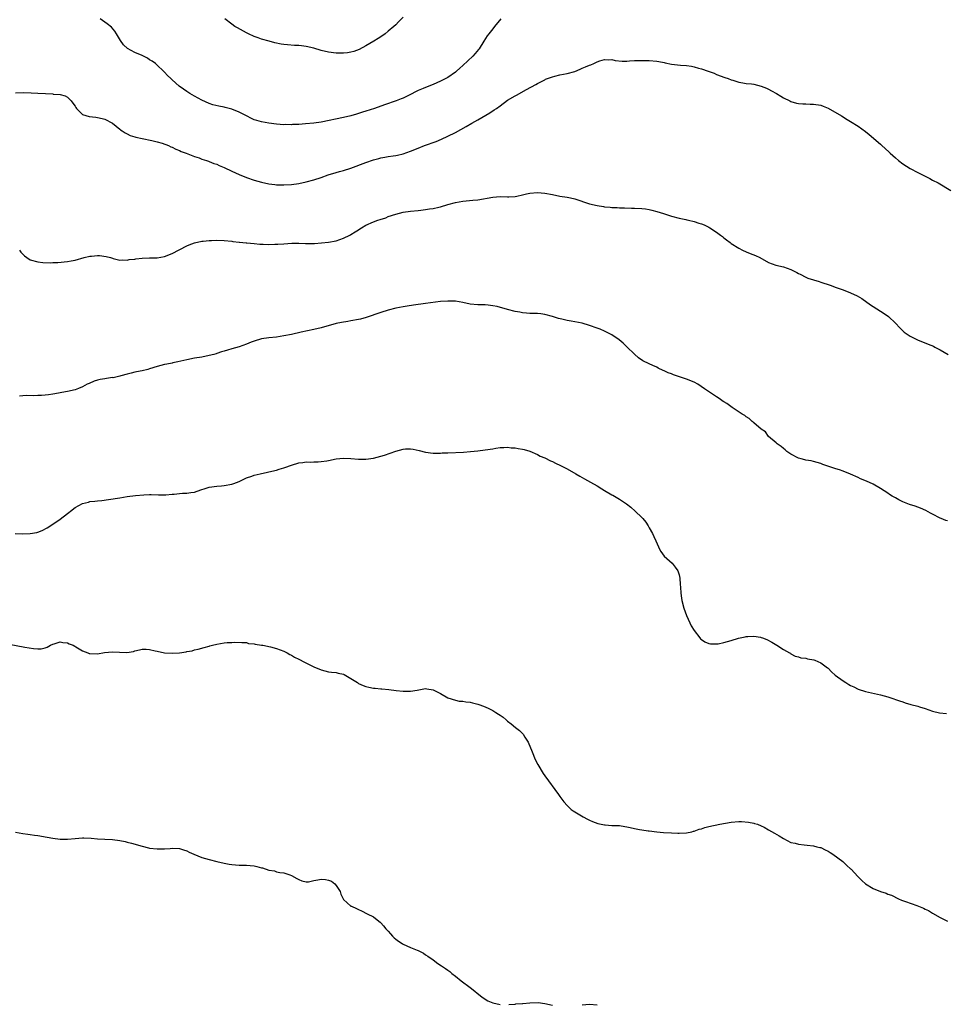
# Model space of a CAD drawing. Units: inches. Extents: x 2598000 to 2601000, y 1491000 to 1494000.
# Drawn here: x 2598266 to 2598515, y 1491747 to 1492011 of the extents above; entities that cross this region are included whole.
import ezdxf

# ---------------------------------------------------------------- set-up
doc = ezdxf.new("R2010")
doc.units = ezdxf.units.IN
doc.header["$MEASUREMENT"] = 0
doc.layers.add('LD25981491_10ft', color=103, linetype='Continuous')

msp = doc.modelspace()

# ---------------------------------------------------------------- linework, layer by layer
at = {"layer": 'LD25981491_10ft'}
for points, elevation in [([(2598395.2, 1492011), (2598393.51, 1492009), (2598393, 1492008.37), (2598391.93, 1492007), (2598391.55, 1492006.45), (2598390.67, 1492005), (2598389.4, 1492003), (2598389.23, 1492002.77), (2598388.3, 1492001.7), (2598387.65, 1492001), (2598385, 1491998.47), (2598384.2, 1491997.8), (2598383.32, 1491997), (2598383, 1491996.73), (2598381, 1491995.32), (2598380.45, 1491995), (2598379, 1491994.28), (2598377, 1491993.43), (2598375, 1491992.64), (2598374.33, 1491992.33), (2598373, 1491991.76), (2598370.45, 1491990.45), (2598369, 1491989.75), (2598368.47, 1491989.53), (2598367.09, 1491989), (2598363.96, 1491987.96), (2598361.26, 1491987), (2598359, 1491986.22), (2598358.05, 1491985.95), (2598357, 1491985.59), (2598356.52, 1491985.48), (2598355, 1491985.03), (2598353, 1491984.58), (2598347, 1491983.34), (2598345, 1491983.01), (2598342.82, 1491982.82), (2598341, 1491982.72), (2598339.34, 1491982.66), (2598339, 1491982.62), (2598337.35, 1491982.65), (2598337, 1491982.63), (2598335, 1491982.81), (2598333, 1491983.05), (2598331, 1491983.37), (2598329.77, 1491983.77), (2598329, 1491983.97), (2598328.32, 1491984.32), (2598326.96, 1491984.96), (2598325, 1491986), (2598323, 1491986.82), (2598321.24, 1491987.24), (2598321, 1491987.31), (2598319.55, 1491987.55), (2598317.98, 1491987.98), (2598317, 1491988.32), (2598315, 1491989.18), (2598313, 1491990.27), (2598311.77, 1491991), (2598311, 1491991.49), (2598310.11, 1491992.11), (2598308.96, 1491992.96), (2598307, 1491994.68), (2598306.66, 1491995), (2598305.82, 1491995.82), (2598305, 1491996.73), (2598304.74, 1491997), (2598303, 1491998.63), (2598302.55, 1491999), (2598301.66, 1491999.66), (2598301, 1492000.06), (2598300.44, 1492000.44), (2598299, 1492001.14), (2598297, 1492002), (2598295.05, 1492003.05), (2598294.01, 1492004.01), (2598293.2, 1492005.2), (2598292.11, 1492007), (2598291.67, 1492007.67), (2598290.74, 1492008.74), (2598289.65, 1492009.65), (2598287.71, 1492011)], 10690), ([(2598369, 1492011.5), (2598367.75, 1492010.25), (2598367, 1492009.45), (2598366.53, 1492009), (2598365, 1492007.67), (2598364.14, 1492007), (2598363, 1492006.21), (2598362.27, 1492005.73), (2598361.09, 1492005), (2598359, 1492003.75), (2598357.21, 1492002.79), (2598355.76, 1492002.24), (2598355, 1492002.06), (2598354.09, 1492001.91), (2598353, 1492001.8), (2598352.2, 1492001.8), (2598351, 1492001.83), (2598349, 1492002.1), (2598347, 1492002.56), (2598345, 1492003.13), (2598343, 1492003.61), (2598341.75, 1492003.75), (2598341, 1492003.87), (2598339.89, 1492003.89), (2598338.01, 1492004.01), (2598337, 1492004.12), (2598336.25, 1492004.25), (2598334.61, 1492004.61), (2598333.03, 1492005.03), (2598331, 1492005.59), (2598330.07, 1492005.93), (2598329, 1492006.28), (2598327.48, 1492007), (2598327, 1492007.24), (2598324.57, 1492008.57), (2598323.84, 1492009), (2598323, 1492009.57), (2598321.2, 1492011)], 10680), ([(2598265, 1491991.16), (2598267.24, 1491991.24), (2598269.18, 1491991.18), (2598271, 1491991.05), (2598273.05, 1491990.95), (2598275, 1491990.88), (2598275.15, 1491990.85), (2598277, 1491990.7), (2598278.35, 1491990.35), (2598279, 1491990), (2598279.96, 1491989), (2598280.43, 1491988.43), (2598281, 1491987.57), (2598281.2, 1491987.2), (2598281.37, 1491987), (2598283, 1491985.39), (2598284.8, 1491984.8), (2598286.61, 1491984.61), (2598287, 1491984.55), (2598288.3, 1491984.3), (2598289, 1491984.09), (2598291, 1491983.07), (2598293, 1491981.42), (2598293.22, 1491981.22), (2598293.6, 1491981), (2598294.41, 1491980.41), (2598295, 1491980.17), (2598295.76, 1491979.76), (2598297, 1491979.38), (2598297.27, 1491979.27), (2598299, 1491978.88), (2598301.61, 1491978.39), (2598303, 1491978.07), (2598304.32, 1491977.68), (2598306.09, 1491977), (2598306.68, 1491976.68), (2598307, 1491976.58), (2598308.02, 1491976.02), (2598309, 1491975.68), (2598309.45, 1491975.45), (2598310.81, 1491975), (2598313, 1491974.12), (2598314.3, 1491973.7), (2598315, 1491973.42), (2598316.26, 1491973), (2598316.8, 1491972.8), (2598317, 1491972.75), (2598318.24, 1491972.24), (2598319, 1491972.02), (2598319.68, 1491971.68), (2598321, 1491971.13), (2598323, 1491970.15), (2598325, 1491969.24), (2598327, 1491968.44), (2598329, 1491967.74), (2598331, 1491967.18), (2598333, 1491966.75), (2598334.56, 1491966.56), (2598335, 1491966.52), (2598337, 1491966.48), (2598339, 1491966.59), (2598341, 1491966.86), (2598343, 1491967.28), (2598345, 1491967.82), (2598347, 1491968.46), (2598348.85, 1491969.15), (2598351, 1491969.83), (2598351.91, 1491970.09), (2598353, 1491970.37), (2598355, 1491970.98), (2598359, 1491972.52), (2598361, 1491973.19), (2598362.45, 1491973.55), (2598363, 1491973.74), (2598364.1, 1491973.9), (2598365, 1491974.11), (2598366.31, 1491974.31), (2598367, 1491974.38), (2598367.51, 1491974.49), (2598369, 1491974.83), (2598371, 1491975.53), (2598373, 1491976.33), (2598374.75, 1491977), (2598377.84, 1491978.16), (2598379.25, 1491978.75), (2598381, 1491979.57), (2598383, 1491980.57), (2598385.88, 1491982.12), (2598387.39, 1491983), (2598389, 1491983.97), (2598392.2, 1491985.8), (2598393.43, 1491986.57), (2598394.06, 1491987), (2598395, 1491987.71), (2598397, 1491989.16), (2598399, 1491990.37), (2598399.43, 1491990.57), (2598402.07, 1491992.07), (2598404.58, 1491993.42), (2598405, 1491993.67), (2598407, 1491994.7), (2598407.2, 1491994.8), (2598409, 1491995.5), (2598409.64, 1491995.64), (2598411, 1491996), (2598413, 1491996.38), (2598415, 1491996.92), (2598416.48, 1491997.52), (2598417, 1491997.77), (2598417.9, 1491998.1), (2598419, 1491998.58), (2598419.31, 1491998.69), (2598420.11, 1491999), (2598421, 1491999.45), (2598421.72, 1491999.72), (2598423, 1492000.15), (2598424.05, 1492000.05), (2598425, 1492000.07), (2598425.85, 1491999.85), (2598427.69, 1491999.69), (2598429, 1491999.7), (2598429.73, 1491999.73), (2598431, 1491999.81), (2598431.84, 1491999.84), (2598433, 1491999.85), (2598433.85, 1491999.85), (2598435, 1491999.8), (2598437, 1491999.66), (2598437.55, 1491999.55), (2598439, 1491999.32), (2598439.25, 1491999.25), (2598441, 1491998.9), (2598443.4, 1491998.6), (2598445, 1491998.49), (2598446.34, 1491998.34), (2598447, 1491998.16), (2598448.22, 1491997.78), (2598449, 1491997.61), (2598450.81, 1491997), (2598452.41, 1491996.41), (2598453, 1491996.11), (2598455.27, 1491995.27), (2598456.13, 1491995), (2598457, 1491994.68), (2598457.44, 1491994.56), (2598459, 1491994.04), (2598460.12, 1491993.88), (2598461, 1491993.68), (2598462.44, 1491993.56), (2598463, 1491993.46), (2598465, 1491992.99), (2598466.4, 1491992.4), (2598467, 1491992.12), (2598467.75, 1491991.75), (2598469.1, 1491991), (2598470.28, 1491990.28), (2598471, 1491989.86), (2598472.72, 1491989), (2598473, 1491988.88), (2598474.44, 1491988.44), (2598475, 1491988.33), (2598476.21, 1491988.21), (2598477, 1491988.18), (2598478.16, 1491988.16), (2598479, 1491988.17), (2598481, 1491987.87), (2598481.63, 1491987.63), (2598483, 1491987.08), (2598486.53, 1491985), (2598488.06, 1491984.06), (2598489, 1491983.5), (2598491, 1491982.25), (2598493, 1491980.79), (2598493.98, 1491979.98), (2598497, 1491977.37), (2598497.4, 1491977), (2598498.27, 1491976.27), (2598499.3, 1491975.3), (2598499.61, 1491975), (2598501, 1491973.74), (2598501.87, 1491973), (2598503, 1491972.13), (2598505, 1491970.85), (2598507, 1491969.8), (2598508.64, 1491969), (2598510.2, 1491968.2), (2598511, 1491967.77), (2598512.48, 1491967), (2598515.9, 1491965)], 10700), ([(2598266.07, 1491949), (2598266.46, 1491948.46), (2598267, 1491947.87), (2598267.45, 1491947.45), (2598268.05, 1491947), (2598269, 1491946.41), (2598271, 1491945.82), (2598272.34, 1491945.66), (2598274.41, 1491945.59), (2598275, 1491945.63), (2598276.34, 1491945.66), (2598279, 1491945.91), (2598279.91, 1491946.09), (2598281, 1491946.29), (2598283.43, 1491947), (2598285, 1491947.35), (2598285.39, 1491947.39), (2598287, 1491947.53), (2598287.52, 1491947.52), (2598289.3, 1491947.3), (2598290.46, 1491947), (2598291, 1491946.8), (2598291.25, 1491946.75), (2598293, 1491946.29), (2598293.62, 1491946.38), (2598295, 1491946.3), (2598295.54, 1491946.46), (2598297, 1491946.6), (2598297.33, 1491946.67), (2598299, 1491946.86), (2598301, 1491946.93), (2598303.06, 1491946.94), (2598305, 1491947.29), (2598307, 1491948.11), (2598311, 1491950.14), (2598311.59, 1491950.41), (2598313.05, 1491950.95), (2598315, 1491951.38), (2598315.39, 1491951.39), (2598317, 1491951.57), (2598317.58, 1491951.58), (2598319, 1491951.63), (2598321, 1491951.59), (2598323, 1491951.4), (2598323.34, 1491951.34), (2598325, 1491951.13), (2598325.11, 1491951.11), (2598326.91, 1491950.91), (2598327.09, 1491950.91), (2598329, 1491950.72), (2598330.58, 1491950.58), (2598331, 1491950.57), (2598331.41, 1491950.59), (2598333, 1491950.52), (2598334.54, 1491950.54), (2598335.39, 1491950.61), (2598337, 1491950.7), (2598339.14, 1491950.86), (2598341, 1491950.89), (2598342.79, 1491950.79), (2598345.2, 1491950.8), (2598347.08, 1491950.92), (2598349, 1491951.13), (2598351, 1491951.52), (2598353, 1491952.2), (2598354.65, 1491953), (2598355, 1491953.18), (2598356.14, 1491953.86), (2598357, 1491954.45), (2598357.34, 1491954.66), (2598357.86, 1491955), (2598359, 1491955.68), (2598361, 1491956.57), (2598362.22, 1491957), (2598362.82, 1491957.18), (2598364.31, 1491957.69), (2598365, 1491957.97), (2598367, 1491958.67), (2598369, 1491959.18), (2598371, 1491959.47), (2598373, 1491959.65), (2598373.74, 1491959.74), (2598375, 1491959.84), (2598376.04, 1491960.04), (2598377, 1491960.15), (2598378.55, 1491960.55), (2598379, 1491960.64), (2598381, 1491961.22), (2598383, 1491961.74), (2598385, 1491962.09), (2598387.66, 1491962.34), (2598389, 1491962.51), (2598393, 1491963.22), (2598395, 1491963.33), (2598397, 1491963.27), (2598397.3, 1491963.3), (2598399, 1491963.38), (2598399.5, 1491963.5), (2598401, 1491963.8), (2598402.07, 1491964.07), (2598403, 1491964.28), (2598405, 1491964.47), (2598407, 1491964.27), (2598409, 1491963.86), (2598411, 1491963.5), (2598413, 1491963.18), (2598413.87, 1491963), (2598415, 1491962.74), (2598419, 1491961.43), (2598421, 1491960.92), (2598422.7, 1491960.7), (2598423, 1491960.62), (2598424.53, 1491960.53), (2598425, 1491960.42), (2598426.42, 1491960.42), (2598427, 1491960.34), (2598428.34, 1491960.34), (2598430.26, 1491960.26), (2598431, 1491960.25), (2598433, 1491960.13), (2598434.02, 1491960.02), (2598435, 1491959.88), (2598435.72, 1491959.72), (2598437, 1491959.38), (2598438.78, 1491958.78), (2598441, 1491958.12), (2598443, 1491957.6), (2598444.82, 1491957.18), (2598445.1, 1491957.1), (2598445.52, 1491957), (2598447, 1491956.62), (2598448.26, 1491956.26), (2598449, 1491956.01), (2598449.73, 1491955.73), (2598451, 1491955.13), (2598451.23, 1491955), (2598453, 1491953.84), (2598454.08, 1491953), (2598454.62, 1491952.62), (2598455, 1491952.31), (2598455.75, 1491951.75), (2598456.69, 1491951), (2598457, 1491950.78), (2598459, 1491949.5), (2598459.97, 1491949), (2598461, 1491948.51), (2598462.06, 1491948.06), (2598463.5, 1491947.5), (2598464.63, 1491947), (2598467, 1491945.67), (2598468.96, 1491944.96), (2598471, 1491944.51), (2598473, 1491943.83), (2598474.59, 1491943), (2598475, 1491942.73), (2598475.48, 1491942.52), (2598477, 1491941.7), (2598477.48, 1491941.48), (2598479, 1491941.05), (2598480.54, 1491940.54), (2598481, 1491940.42), (2598483.55, 1491939.55), (2598485.09, 1491939), (2598487, 1491938.35), (2598489, 1491937.55), (2598490.73, 1491936.73), (2598491.99, 1491935.99), (2598494.33, 1491934.33), (2598495, 1491933.88), (2598497, 1491932.64), (2598498, 1491932), (2598499.16, 1491931.16), (2598501, 1491929.43), (2598502.16, 1491928.16), (2598503.16, 1491927.16), (2598503.36, 1491927), (2598505, 1491925.91), (2598506.94, 1491924.94), (2598509.78, 1491923.78), (2598511.19, 1491923.19), (2598511.59, 1491923), (2598513, 1491922.23), (2598515.2, 1491921)], 10710), ([(2598515, 1491876.36), (2598514.51, 1491876.51), (2598513.24, 1491877), (2598513, 1491877.1), (2598511, 1491878.14), (2598510.46, 1491878.46), (2598509.15, 1491879.15), (2598507.78, 1491879.78), (2598506.3, 1491880.3), (2598504.79, 1491880.79), (2598503, 1491881.49), (2598501.95, 1491882.05), (2598501, 1491882.52), (2598500.17, 1491883), (2598499.46, 1491883.46), (2598499, 1491883.81), (2598497, 1491885.09), (2598495, 1491886.18), (2598493.27, 1491887), (2598491.69, 1491887.69), (2598491, 1491888.01), (2598489, 1491888.9), (2598487, 1491889.68), (2598485.98, 1491890.02), (2598485, 1491890.31), (2598481.52, 1491891.52), (2598481, 1491891.75), (2598479, 1491892.31), (2598478.44, 1491892.44), (2598477, 1491892.68), (2598476.75, 1491892.75), (2598475.69, 1491893), (2598475, 1491893.21), (2598473, 1491894.28), (2598471.91, 1491895), (2598471.43, 1491895.43), (2598471, 1491895.76), (2598470.36, 1491896.36), (2598469.3, 1491897), (2598469, 1491897.29), (2598467, 1491899.03), (2598466.21, 1491900.21), (2598465, 1491900.95), (2598464.98, 1491900.98), (2598463, 1491902.65), (2598462.84, 1491902.84), (2598462.61, 1491903), (2598461.79, 1491903.79), (2598461, 1491904.27), (2598460.62, 1491904.62), (2598459.95, 1491905), (2598457.2, 1491906.8), (2598455.81, 1491907.81), (2598455, 1491908.29), (2598454.59, 1491908.59), (2598453.99, 1491909), (2598453, 1491909.6), (2598449.81, 1491911.81), (2598448.05, 1491913), (2598447, 1491913.56), (2598445, 1491914.37), (2598441.52, 1491915.52), (2598441, 1491915.77), (2598440.09, 1491916.09), (2598439, 1491916.65), (2598438.74, 1491916.74), (2598437.36, 1491917.36), (2598437, 1491917.56), (2598435.97, 1491918.03), (2598435, 1491918.45), (2598433.29, 1491919.29), (2598432.12, 1491920.12), (2598431, 1491921.07), (2598429, 1491923.02), (2598428.01, 1491924.01), (2598426.93, 1491924.93), (2598425, 1491926.27), (2598423.19, 1491927.19), (2598423, 1491927.24), (2598421.79, 1491927.79), (2598421, 1491928.05), (2598419, 1491928.8), (2598417, 1491929.38), (2598414.09, 1491929.91), (2598413, 1491930.07), (2598411.55, 1491930.45), (2598410.64, 1491930.64), (2598409, 1491931.2), (2598407, 1491931.75), (2598405.91, 1491931.91), (2598405, 1491931.97), (2598404.02, 1491932.02), (2598403, 1491932), (2598402.1, 1491932.1), (2598401, 1491932.14), (2598400.31, 1491932.31), (2598399, 1491932.55), (2598397, 1491933.07), (2598394.17, 1491933.83), (2598393, 1491934.07), (2598391.79, 1491934.21), (2598391, 1491934.28), (2598389, 1491934.31), (2598387, 1491934.53), (2598385, 1491934.95), (2598383, 1491935.29), (2598381, 1491935.34), (2598379, 1491935.17), (2598375, 1491934.67), (2598371.77, 1491934.23), (2598370.03, 1491933.97), (2598369, 1491933.79), (2598367, 1491933.41), (2598365, 1491932.91), (2598363, 1491932.29), (2598359.06, 1491930.94), (2598357.51, 1491930.49), (2598357, 1491930.37), (2598355, 1491929.98), (2598354.14, 1491929.86), (2598352.42, 1491929.58), (2598351, 1491929.29), (2598347, 1491928.17), (2598345, 1491927.72), (2598341.61, 1491927), (2598339, 1491926.4), (2598337, 1491925.98), (2598335, 1491925.67), (2598333, 1491925.49), (2598331, 1491925.19), (2598329, 1491924.53), (2598328.26, 1491924.26), (2598327, 1491923.75), (2598325, 1491923.08), (2598323, 1491922.48), (2598321.85, 1491922.15), (2598321, 1491921.86), (2598320.31, 1491921.69), (2598319, 1491921.22), (2598318.82, 1491921.18), (2598318.24, 1491921), (2598317, 1491920.7), (2598315, 1491920.32), (2598313, 1491919.97), (2598311, 1491919.56), (2598308.54, 1491919), (2598307.26, 1491918.74), (2598307, 1491918.7), (2598305.59, 1491918.41), (2598305, 1491918.31), (2598303.96, 1491918.04), (2598303, 1491917.75), (2598301, 1491917.11), (2598300.5, 1491917), (2598299, 1491916.61), (2598298.5, 1491916.5), (2598297, 1491916.25), (2598296, 1491916), (2598295, 1491915.71), (2598293.24, 1491915.24), (2598293, 1491915.14), (2598291.22, 1491914.78), (2598291, 1491914.79), (2598289.45, 1491914.55), (2598289, 1491914.5), (2598287.71, 1491914.29), (2598287, 1491914.07), (2598286.15, 1491913.85), (2598284.77, 1491913.23), (2598284.27, 1491913), (2598283, 1491912.32), (2598281.91, 1491911.91), (2598281, 1491911.52), (2598279, 1491911.08), (2598278.46, 1491911), (2598277, 1491910.72), (2598275.53, 1491910.47), (2598275, 1491910.35), (2598273.83, 1491910.17), (2598273, 1491910.07), (2598272, 1491910), (2598271, 1491909.98), (2598269.95, 1491909.95), (2598268.04, 1491909.96), (2598267, 1491909.87), (2598266.13, 1491909.86)], 10720), ([(2598264.97, 1491873.03), (2598266.94, 1491872.94), (2598269, 1491873), (2598270.7, 1491873.3), (2598271, 1491873.39), (2598272.18, 1491873.82), (2598273.51, 1491874.49), (2598275, 1491875.48), (2598277, 1491876.87), (2598279, 1491878.39), (2598279.36, 1491878.64), (2598279.77, 1491879), (2598281, 1491879.93), (2598283, 1491881.04), (2598284.57, 1491881.43), (2598285, 1491881.57), (2598286.34, 1491881.66), (2598287, 1491881.77), (2598288.15, 1491881.85), (2598289.92, 1491882.08), (2598293, 1491882.59), (2598295, 1491882.9), (2598297.22, 1491883.22), (2598299.4, 1491883.4), (2598301, 1491883.43), (2598301.43, 1491883.43), (2598303.36, 1491883.36), (2598305.35, 1491883.35), (2598307, 1491883.54), (2598307.56, 1491883.56), (2598309, 1491883.74), (2598309.8, 1491883.8), (2598311, 1491883.82), (2598312.02, 1491884.02), (2598313, 1491884.07), (2598314.7, 1491884.7), (2598315, 1491884.78), (2598315.63, 1491885), (2598317, 1491885.41), (2598319, 1491885.67), (2598320.25, 1491885.75), (2598321, 1491885.84), (2598323, 1491886.21), (2598323.59, 1491886.41), (2598325, 1491886.94), (2598327, 1491887.9), (2598328.37, 1491888.37), (2598329, 1491888.62), (2598330.62, 1491889), (2598332.59, 1491889.41), (2598333, 1491889.49), (2598335, 1491890), (2598335.78, 1491890.22), (2598337, 1491890.63), (2598337.3, 1491890.7), (2598339, 1491891.34), (2598341, 1491891.93), (2598342.05, 1491892.05), (2598343, 1491892.19), (2598344.15, 1491892.15), (2598345, 1491892.21), (2598346.22, 1491892.22), (2598347, 1491892.3), (2598348.51, 1491892.51), (2598349, 1491892.59), (2598351, 1491892.98), (2598353, 1491893.23), (2598355, 1491893.14), (2598357, 1491892.93), (2598359, 1491892.93), (2598361, 1491893.23), (2598363, 1491893.74), (2598363.96, 1491894.04), (2598367, 1491895.1), (2598369, 1491895.6), (2598369.65, 1491895.65), (2598371, 1491895.7), (2598371.63, 1491895.63), (2598373.29, 1491895.29), (2598375, 1491894.79), (2598377, 1491894.49), (2598377.48, 1491894.52), (2598379, 1491894.53), (2598379.42, 1491894.58), (2598381, 1491894.66), (2598385.16, 1491894.84), (2598387.03, 1491894.97), (2598389, 1491895.18), (2598391, 1491895.43), (2598393, 1491895.73), (2598393.84, 1491895.84), (2598395, 1491896.02), (2598396.03, 1491896.03), (2598397, 1491896.13), (2598398, 1491896), (2598399, 1491895.97), (2598399.8, 1491895.8), (2598401, 1491895.6), (2598401.48, 1491895.48), (2598403, 1491895.04), (2598405, 1491894.17), (2598405.77, 1491893.77), (2598407, 1491893.24), (2598408.49, 1491892.49), (2598409, 1491892.28), (2598409.85, 1491891.85), (2598411.23, 1491891.23), (2598413, 1491890.33), (2598415.34, 1491889), (2598416.34, 1491888.34), (2598417, 1491887.98), (2598417.62, 1491887.62), (2598419.22, 1491886.78), (2598421, 1491885.78), (2598422.29, 1491885), (2598423, 1491884.55), (2598425, 1491883.36), (2598425.25, 1491883.25), (2598425.68, 1491883), (2598427, 1491882.21), (2598428.9, 1491880.9), (2598430.04, 1491880.04), (2598431.25, 1491879), (2598433, 1491877.31), (2598433.29, 1491877), (2598434.06, 1491876.06), (2598434.74, 1491875), (2598435, 1491874.54), (2598435.83, 1491873), (2598436.22, 1491872.22), (2598436.72, 1491871), (2598437.43, 1491869.43), (2598437.65, 1491869), (2598438.12, 1491868.12), (2598439, 1491866.95), (2598441.17, 1491865), (2598441.93, 1491863.93), (2598442.63, 1491863), (2598443, 1491861.91), (2598443.2, 1491861), (2598443.3, 1491859.3), (2598443.39, 1491858.61), (2598443.47, 1491857), (2598443.62, 1491855.62), (2598443.73, 1491855), (2598444.25, 1491853), (2598444.97, 1491851), (2598445.87, 1491849), (2598446.25, 1491848.25), (2598447.01, 1491847), (2598448.52, 1491845), (2598448.74, 1491844.74), (2598449, 1491844.52), (2598449.9, 1491843.9), (2598451, 1491843.48), (2598451.41, 1491843.41), (2598453, 1491843.37), (2598453.43, 1491843.43), (2598455, 1491843.75), (2598457, 1491844.32), (2598458.89, 1491844.89), (2598460.74, 1491845.26), (2598461, 1491845.34), (2598461.4, 1491845.4), (2598463, 1491845.46), (2598464.85, 1491845.15), (2598465, 1491845.14), (2598465.39, 1491845), (2598466.53, 1491844.53), (2598467.83, 1491843.83), (2598469.19, 1491843), (2598471, 1491841.86), (2598472.6, 1491841), (2598472.85, 1491840.85), (2598473, 1491840.74), (2598474.13, 1491840.13), (2598475, 1491839.92), (2598475.63, 1491839.63), (2598477, 1491839.53), (2598477.39, 1491839.39), (2598479.09, 1491839.09), (2598479.36, 1491839), (2598481, 1491838.29), (2598482.81, 1491837), (2598483, 1491836.84), (2598483.9, 1491835.9), (2598484.82, 1491835), (2598487, 1491833.46), (2598487.7, 1491833), (2598488.52, 1491832.52), (2598489, 1491832.21), (2598489.83, 1491831.83), (2598491, 1491831.21), (2598493, 1491830.57), (2598497, 1491829.68), (2598499, 1491829.15), (2598500.62, 1491828.62), (2598501, 1491828.51), (2598502.1, 1491828.1), (2598503, 1491827.82), (2598503.59, 1491827.59), (2598505.15, 1491827.15), (2598507, 1491826.68), (2598507.46, 1491826.54), (2598509, 1491826.03), (2598511, 1491825.3), (2598512.85, 1491824.85), (2598514.68, 1491824.68)], 10730), ([(2598263.31, 1491843.31), (2598267.49, 1491842.51), (2598269.88, 1491842.12), (2598271, 1491842.05), (2598271.94, 1491842.06), (2598273, 1491842.3), (2598273.54, 1491842.46), (2598274.41, 1491843), (2598275, 1491843.29), (2598275.37, 1491843.37), (2598277, 1491843.91), (2598277.73, 1491843.73), (2598279, 1491843.64), (2598279.44, 1491843.44), (2598280.49, 1491843), (2598281.69, 1491842.31), (2598283, 1491841.49), (2598284.38, 1491841), (2598284.82, 1491840.82), (2598285, 1491840.78), (2598287, 1491840.75), (2598288.93, 1491841.07), (2598291, 1491841.23), (2598292.88, 1491841.12), (2598294.91, 1491841.09), (2598296.64, 1491841.36), (2598297, 1491841.49), (2598298.25, 1491841.75), (2598299, 1491841.94), (2598300.06, 1491841.94), (2598301, 1491841.84), (2598302.45, 1491841.55), (2598303, 1491841.4), (2598305, 1491841.02), (2598307, 1491840.89), (2598308.99, 1491841), (2598310.76, 1491841.24), (2598311, 1491841.31), (2598312.44, 1491841.56), (2598313, 1491841.75), (2598314.04, 1491841.96), (2598315.59, 1491842.41), (2598317, 1491842.76), (2598317.17, 1491842.83), (2598317.83, 1491843), (2598319, 1491843.29), (2598321, 1491843.63), (2598321.78, 1491843.78), (2598323, 1491843.74), (2598323.88, 1491843.88), (2598325.73, 1491843.73), (2598327, 1491843.72), (2598327.51, 1491843.51), (2598329, 1491843.43), (2598329.3, 1491843.3), (2598331, 1491843.07), (2598331.39, 1491843), (2598333.41, 1491842.59), (2598335, 1491842.18), (2598337, 1491841.43), (2598337.85, 1491841), (2598338.57, 1491840.57), (2598339, 1491840.36), (2598339.86, 1491839.86), (2598341, 1491839.31), (2598342.5, 1491838.5), (2598345, 1491837.24), (2598347, 1491836.39), (2598349, 1491835.93), (2598349.81, 1491835.81), (2598351, 1491835.69), (2598351.57, 1491835.57), (2598353, 1491835.23), (2598353.17, 1491835.17), (2598355, 1491834.14), (2598356.71, 1491833), (2598357, 1491832.79), (2598358.26, 1491832.26), (2598359, 1491831.93), (2598359.82, 1491831.82), (2598361, 1491831.54), (2598361.52, 1491831.52), (2598363, 1491831.31), (2598363.3, 1491831.3), (2598365.11, 1491831.11), (2598367.13, 1491830.87), (2598369, 1491830.71), (2598371, 1491830.73), (2598372.73, 1491831), (2598375, 1491831.42), (2598375.34, 1491831.34), (2598377, 1491831.06), (2598379, 1491830.07), (2598381, 1491828.94), (2598383, 1491828.26), (2598384.04, 1491828.04), (2598385, 1491827.99), (2598385.81, 1491827.81), (2598387, 1491827.72), (2598387.55, 1491827.55), (2598389, 1491827.23), (2598389.58, 1491827), (2598391, 1491826.53), (2598391.94, 1491826.06), (2598393, 1491825.56), (2598393.85, 1491825), (2598394.57, 1491824.57), (2598395, 1491824.25), (2598395.77, 1491823.77), (2598396.61, 1491823), (2598397, 1491822.7), (2598397.98, 1491821.98), (2598399.12, 1491821), (2598400.15, 1491820.15), (2598401.16, 1491819.16), (2598401.63, 1491818.37), (2598402.49, 1491817), (2598403.59, 1491814.41), (2598404.39, 1491812.39), (2598405.07, 1491811.07), (2598406.58, 1491808.58), (2598407, 1491807.97), (2598410.61, 1491803), (2598411, 1491802.49), (2598412.1, 1491801), (2598413, 1491800.07), (2598413.51, 1491799.51), (2598414.06, 1491799), (2598414.6, 1491798.6), (2598415, 1491798.34), (2598417.25, 1491797), (2598418.4, 1491796.4), (2598419, 1491796.15), (2598419.76, 1491795.76), (2598421.24, 1491795.24), (2598423, 1491794.83), (2598423.16, 1491794.84), (2598425, 1491794.7), (2598427, 1491794.64), (2598427.43, 1491794.57), (2598429, 1491794.35), (2598429.89, 1491794.11), (2598431, 1491793.91), (2598432.42, 1491793.58), (2598433, 1491793.53), (2598434.73, 1491793.27), (2598435, 1491793.26), (2598436.99, 1491792.99), (2598438.83, 1491792.83), (2598441, 1491792.7), (2598442.63, 1491792.63), (2598443, 1491792.61), (2598445, 1491792.69), (2598446.38, 1491793), (2598446.88, 1491793.12), (2598447, 1491793.14), (2598448.35, 1491793.65), (2598449, 1491793.82), (2598449.89, 1491794.11), (2598451, 1491794.42), (2598453.94, 1491795), (2598457, 1491795.55), (2598459, 1491795.71), (2598459.71, 1491795.71), (2598461.58, 1491795.58), (2598463, 1491795.32), (2598463.25, 1491795.25), (2598463.99, 1491795), (2598465, 1491794.61), (2598465.81, 1491794.19), (2598467, 1491793.55), (2598468.59, 1491792.59), (2598469.87, 1491791.87), (2598471, 1491791.16), (2598473, 1491790.16), (2598474.09, 1491789.91), (2598475, 1491789.66), (2598476.5, 1491789.5), (2598477.37, 1491789.37), (2598479, 1491789.22), (2598479.94, 1491789), (2598480.78, 1491788.78), (2598481, 1491788.75), (2598482.15, 1491788.15), (2598483, 1491787.81), (2598483.48, 1491787.48), (2598484.22, 1491787), (2598486.88, 1491785), (2598487.96, 1491783.96), (2598489, 1491783.1), (2598489.11, 1491783), (2598490.97, 1491780.97), (2598491.96, 1491779.96), (2598493, 1491779.05), (2598495, 1491777.76), (2598497, 1491776.96), (2598498.51, 1491776.51), (2598499, 1491776.29), (2598499.95, 1491775.95), (2598501.82, 1491775), (2598502.64, 1491774.64), (2598503.69, 1491774.31), (2598506.8, 1491773.2), (2598508.53, 1491772.53), (2598509, 1491772.28), (2598509.88, 1491771.88), (2598511, 1491771.16), (2598513, 1491769.99), (2598515, 1491769)], 10740), ([(2598265, 1491792.89), (2598267, 1491792.55), (2598268.35, 1491792.35), (2598269, 1491792.28), (2598270.09, 1491792.09), (2598271, 1491791.98), (2598273.55, 1491791.55), (2598275, 1491791.26), (2598277, 1491790.98), (2598279, 1491790.97), (2598281, 1491791.2), (2598283, 1491791.37), (2598283.37, 1491791.37), (2598285.3, 1491791.3), (2598287, 1491791.12), (2598289, 1491790.97), (2598291, 1491790.88), (2598293, 1491790.68), (2598294.4, 1491790.4), (2598295, 1491790.24), (2598296.09, 1491789.91), (2598299, 1491789.09), (2598300.7, 1491788.7), (2598301, 1491788.64), (2598303, 1491788.38), (2598304.42, 1491788.42), (2598305, 1491788.39), (2598306.54, 1491788.54), (2598307, 1491788.56), (2598309, 1491788.51), (2598310.11, 1491788.11), (2598311, 1491787.89), (2598311.57, 1491787.57), (2598312.86, 1491787), (2598315, 1491786.13), (2598317, 1491785.52), (2598319, 1491784.99), (2598321, 1491784.55), (2598322.34, 1491784.34), (2598323, 1491784.21), (2598325, 1491784.08), (2598326.05, 1491784.05), (2598327, 1491784.08), (2598327.96, 1491783.96), (2598329, 1491783.86), (2598329.71, 1491783.71), (2598331, 1491783.34), (2598331.3, 1491783.3), (2598333, 1491782.71), (2598334.48, 1491782.48), (2598335, 1491782.29), (2598335.91, 1491782.09), (2598337, 1491782), (2598338.57, 1491781.43), (2598339, 1491781.29), (2598340.44, 1491780.44), (2598341, 1491780.16), (2598341.82, 1491779.82), (2598343, 1491779.61), (2598343.61, 1491779.61), (2598345, 1491779.9), (2598346.07, 1491780.07), (2598347, 1491780.29), (2598348.2, 1491780.2), (2598349, 1491780.06), (2598349.75, 1491779.75), (2598350.69, 1491779), (2598351, 1491778.6), (2598352.07, 1491777), (2598352.28, 1491776.28), (2598352.91, 1491775), (2598353, 1491774.86), (2598355, 1491773.08), (2598355.14, 1491773), (2598356.45, 1491772.45), (2598357, 1491772.13), (2598357.83, 1491771.83), (2598359.37, 1491771), (2598361, 1491770.22), (2598362.45, 1491769), (2598362.78, 1491768.78), (2598363, 1491768.59), (2598363.75, 1491767.75), (2598364.34, 1491767), (2598365, 1491766.32), (2598365.63, 1491765.63), (2598366.12, 1491765), (2598366.58, 1491764.58), (2598367, 1491764.22), (2598367.7, 1491763.7), (2598368.71, 1491763), (2598369, 1491762.84), (2598371, 1491762), (2598372.78, 1491761.22), (2598373, 1491761.14), (2598374.42, 1491760.42), (2598375, 1491760.01), (2598375.65, 1491759.65), (2598377, 1491758.63), (2598378.32, 1491757.68), (2598379.29, 1491757), (2598380.32, 1491756.32), (2598381, 1491755.85), (2598381.48, 1491755.48), (2598382.03, 1491755), (2598383, 1491754.31), (2598384.51, 1491753), (2598387, 1491751.2), (2598387.29, 1491751), (2598389.77, 1491749), (2598390.43, 1491748.43), (2598391.67, 1491747.67), (2598393.08, 1491747.08), (2598395, 1491746.7)], 10750), ([(2598397.31, 1491746.69), (2598399, 1491746.74), (2598399.19, 1491746.81), (2598401, 1491746.93), (2598401.05, 1491746.95), (2598403, 1491747.11), (2598405.18, 1491747.18), (2598407, 1491746.96), (2598409, 1491746.49)], 10750), ([(2598417, 1491746.58), (2598419, 1491746.74), (2598421, 1491746.57)], 10750)]:
    msp.add_lwpolyline(points, dxfattribs=dict(at, elevation=elevation))

doc.saveas('drawing.dxf')
